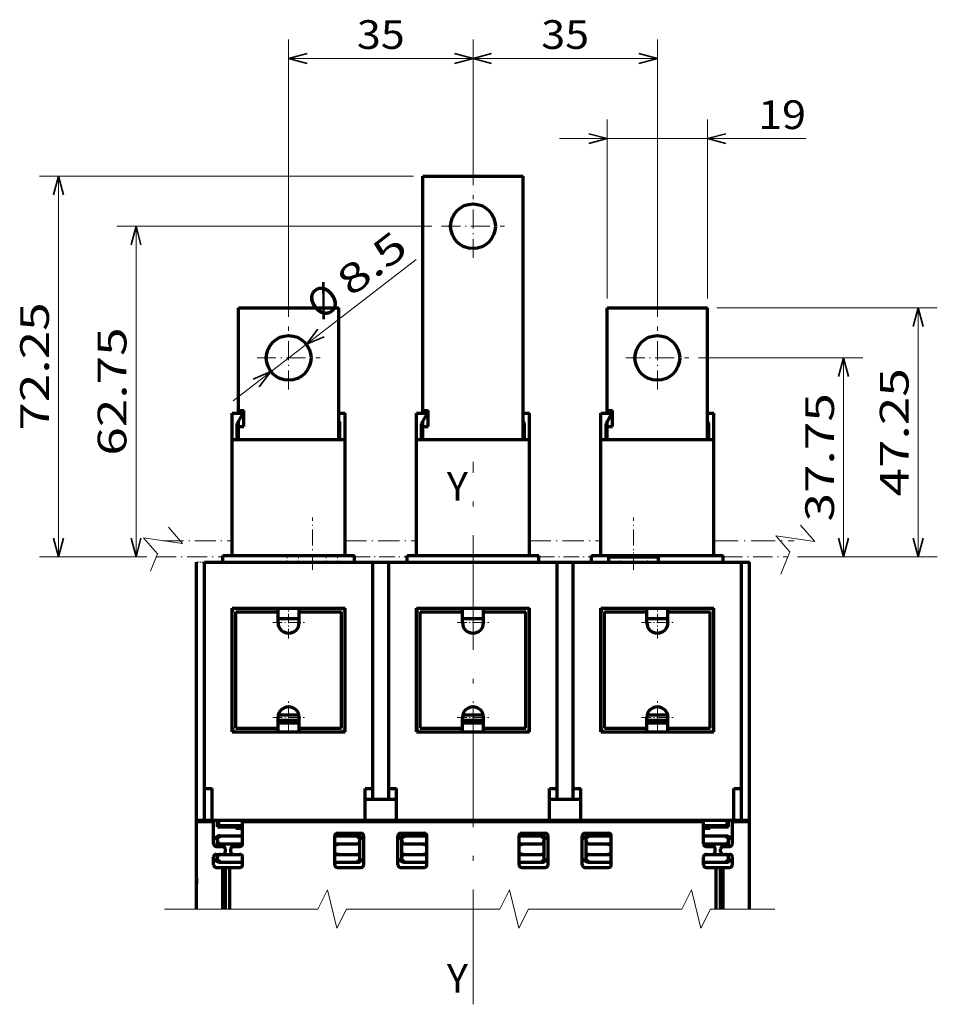
# Model space of a CAD drawing. Extents: x 21 to 589, y 14 to 282.
# Drawn here: x 29 to 125, y 14 to 116 of the extents above; entities that cross this region are included whole.
import ezdxf
from ezdxf.enums import TextEntityAlignment as Align

# ---------------------------------------------------------------- set-up
doc = ezdxf.new("R2010")
doc.units = 0
doc.linetypes.add('DASHDOT', pattern=[18.5, 12, -3, 0.5, -3])
doc.linetypes.add('DASHSPACE', pattern=[30, 12, -18])
doc.layers.get('0').update_dxf_attribs({"lineweight": 13})
doc.styles.get("Standard").update_dxf_attribs({"font": 'isocp.shx'})
doc.dimstyles.get("Standard").update_dxf_attribs({"dimtxt": 2.5, "dimasz": 2.5, "dimexe": 1.25, "dimexo": 0.625, "dimtad": 1, "dimcen": 2.5, "dimadec": 0, "dimazin": 0, "dimtfac": 1, "dimtmove": 0, "dimatfit": 0, "dimfxl": 1, "dimarcsym": 0})

# ---------------------------------------------------------------- blocks, each defined once
blk = doc.blocks.new('*D73')
at = {"color": 7, "lineweight": 13, "ltscale": 0.428603}
blk.add_line((99.627747, 81.00879), (116.77185, 81.00879), dxfattribs=at)
at = {"color": 7, "lineweight": 13}
blk.add_line((114.77185, 60.24629), (114.77185, 81.00879), dxfattribs=at)
at = {"color": 7, "lineweight": 13, "ltscale": 0.170559}
blk.add_line((109.949481, 60.24629), (116.77185, 60.24629), dxfattribs=at)
at = {"color": 7, "lineweight": 35}
for points in [[(115.289488, 79.076938), (114.77185, 81.00879), (114.254212, 79.076938)], [(114.254212, 62.178142), (114.77185, 60.24629), (115.289488, 62.178142)]]:
    blk.add_lwpolyline(points, dxfattribs=at)
at = {"color": 7, "lineweight": 13}
blk.add_text('37.75', height=3, rotation=90.000003, dxfattribs=at).set_placement((113.771851, 63.927541), (113.77185, 77.327539), align=Align.FIT)
blk = doc.blocks.new('*D74')
at = {"color": 7, "lineweight": 13}
for p, q in [((101.552747, 86.23379), (124.556402, 86.23379)), ((122.556402, 60.24629), (122.556402, 86.23379))]:
    blk.add_line(p, q, dxfattribs=at)
at = {"color": 7, "lineweight": 13, "ltscale": 0.365173}
blk.add_line((109.949481, 60.24629), (124.556402, 60.24629), dxfattribs=at)
at = {"color": 7, "lineweight": 35}
for points in [[(123.07404, 84.301938), (122.556402, 86.23379), (122.038764, 84.301938)], [(122.038764, 62.178142), (122.556402, 60.24629), (123.07404, 62.178142)]]:
    blk.add_lwpolyline(points, dxfattribs=at)
at = {"color": 7, "lineweight": 13}
blk.add_text('47.25', height=3, rotation=90.000003, dxfattribs=at).set_placement((121.556402, 66.540041), (121.556402, 79.940039), align=Align.FIT)
blk = doc.blocks.new('*D75')
at = {"color": 7, "lineweight": 13}
for p, q in [((71.777747, 94.75879), (38.89086, 94.75879)), ((40.890858, 60.24629), (40.890858, 94.75879))]:
    blk.add_line(p, q, dxfattribs=at)
at = {"color": 7, "lineweight": 13, "ltscale": 0.078167}
blk.add_line((42.017554, 60.24629), (38.89086, 60.24629), dxfattribs=at)
at = {"color": 7, "lineweight": 35}
for points in [[(41.408497, 92.826938), (40.890858, 94.75879), (40.373223, 92.826938)], [(40.373223, 62.178142), (40.890858, 60.24629), (41.408497, 62.178142)]]:
    blk.add_lwpolyline(points, dxfattribs=at)
at = {"color": 7, "lineweight": 13}
blk.add_text('62.75', height=3, rotation=90.000003, dxfattribs=at).set_placement((39.890861, 70.802541), (39.890861, 84.202539), align=Align.FIT)
blk = doc.blocks.new('*D76')
at = {"color": 7, "lineweight": 13}
for p, q in [((69.852745, 99.98379), (30.800071, 99.98379)), ((32.800073, 60.24629), (32.800073, 99.98379))]:
    blk.add_line(p, q, dxfattribs=at)
at = {"color": 7, "lineweight": 13, "ltscale": 0.280437}
blk.add_line((42.017554, 60.24629), (30.800071, 60.24629), dxfattribs=at)
at = {"color": 7, "lineweight": 35}
for points in [[(33.317704, 98.051938), (32.800073, 99.98379), (32.282434, 98.051938)], [(32.282434, 62.178142), (32.800073, 60.24629), (33.317704, 62.178142)]]:
    blk.add_lwpolyline(points, dxfattribs=at)
at = {"color": 7, "lineweight": 13}
blk.add_text('72.25', height=3, rotation=90.000003, dxfattribs=at).set_placement((31.800076, 73.415041), (31.800076, 86.815039), align=Align.FIT)
blk = doc.blocks.new('*D77')
at = {"color": 7, "lineweight": 13}
blk.add_line((56.827746, 85.308791), (56.827746, 114.27899), dxfattribs=at)
at = {"color": 7, "lineweight": 13, "ltscale": 0.380505}
blk.add_line((76.077746, 99.058792), (76.077746, 114.27899), dxfattribs=at)
at = {"color": 7, "lineweight": 13, "ltscale": 0.48125}
blk.add_line((56.827746, 112.278988), (76.077746, 112.278988), dxfattribs=at)
at = {"color": 7, "lineweight": 35}
for points in [[(58.759598, 112.796627), (56.827746, 112.278988), (58.759598, 111.761349)], [(74.145894, 111.761349), (76.077746, 112.278988), (74.145894, 112.796627)]]:
    blk.add_lwpolyline(points, dxfattribs=at)
at = {"color": 7, "lineweight": 13}
blk.add_text('35', height=3, dxfattribs=at).set_placement((63.952745, 113.278985), (68.952747, 113.278985), align=Align.FIT)
blk = doc.blocks.new('*D78')
at = {"color": 7, "lineweight": 13, "ltscale": 0.380505}
blk.add_line((76.077746, 99.058792), (76.077746, 114.27899), dxfattribs=at)
at = {"color": 7, "lineweight": 13}
blk.add_line((95.327746, 85.308791), (95.327746, 114.27899), dxfattribs=at)
at = {"color": 7, "lineweight": 13, "ltscale": 0.48125}
blk.add_line((76.077746, 112.278988), (95.327746, 112.278988), dxfattribs=at)
at = {"color": 7, "lineweight": 35}
for points in [[(78.009598, 112.796627), (76.077746, 112.278988), (78.009598, 111.761349)], [(93.395895, 111.761349), (95.327746, 112.278988), (93.395895, 112.796627)]]:
    blk.add_lwpolyline(points, dxfattribs=at)
at = {"color": 7, "lineweight": 13}
blk.add_text('35', height=3, dxfattribs=at).set_placement((83.202745, 113.278985), (88.202746, 113.278985), align=Align.FIT)
blk = doc.blocks.new('*D79')
at = {"color": 7, "lineweight": 13, "ltscale": 0.466931}
for p, q in [((90.102746, 87.233791), (90.102746, 105.911028)), ((100.552746, 87.233791), (100.552746, 105.911028))]:
    blk.add_line(p, q, dxfattribs=at)
at = {"color": 7, "lineweight": 13}
blk.add_line((85.102747, 103.911029), (110.848703, 103.911029), dxfattribs=at)
at = {"color": 7, "lineweight": 35}
for points in [[(88.170895, 103.39339), (90.102746, 103.911029), (88.170895, 104.428664)], [(102.484598, 104.428664), (100.552746, 103.911029), (102.484598, 103.39339)]]:
    blk.add_lwpolyline(points, dxfattribs=at)
at = {"color": 7, "lineweight": 13}
blk.add_text('19', height=3, dxfattribs=at).set_placement((105.848702, 104.911026), (110.848702, 104.911026), align=Align.FIT)
blk = doc.blocks.new('*D80')
at = {"color": 7, "lineweight": 13}
blk.add_line((51.0226, 76.521115), (70.136355, 91.297024), dxfattribs=at)
at = {"color": 7, "lineweight": 35}
for points in [[(59.8889, 84.029493), (58.677084, 82.438424), (60.52208, 83.210422)], [(53.766591, 77.988087), (54.978407, 79.579156), (53.133411, 78.807158)]]:
    blk.add_lwpolyline(points, dxfattribs=at)
at = {"color": 7, "lineweight": 13}
for s, p, p2 in [('8.5', (63.353692, 87.317643), (69.524751, 92.088182)), ('%%c', (60.189047, 84.871211), (62.562534, 86.706035))]:
    blk.add_text(s, height=3, rotation=37.705851, dxfattribs=at).set_placement(p, p2, align=Align.FIT)
blk = doc.blocks.new('BLOCK206')
at = {"color": 7, "lineweight": 70}
for p, q in [((-63, 73.75), (-63, 118.25)), ((-44, 68.25), (-44, 118.25)), ((-79, 68.25), (-79, 93.25)), ((-9, 68.25), (-9, 93.25)), ((-99.25, 68.25), (-77.75, 68.25)), ((-99.25, 46.25), (-99.25, 68.25)), ((-77.75, 46.25), (-77.75, 68.25)), ((-64.25, 46.25), (-64.25, 68.25)), ((-64.25, 68.25), (-42.75, 68.25)), ((-42.75, 46.25), (-42.75, 68.25)), ((-29.25, 68.25), (-7.75, 68.25)), ((-29.25, 46.25), (-29.25, 68.25)), ((-7.75, 46.25), (-7.75, 68.25)), ((-101, 46.25), (-76, 46.25)), ((-66, 46.25), (-41, 46.25)), ((-31, 46.25), (-6, 46.25))]:
    blk.add_line(p, q, dxfattribs=at)
at = {"color": 7, "lineweight": 70, "ltscale": 0.475}
for p, q in [((-63, 118.25), (-44, 118.25)), ((-98, 93.25), (-79, 93.25)), ((-28, 93.25), (-9, 93.25))]:
    blk.add_line(p, q, dxfattribs=at)
at = {"color": 7, "linetype": 'DASHDOT', "lineweight": 13, "ltscale": 0.3}
for p, q in [((-53.5, 102.75), (-53.5, 114.75)), ((-59.5, 108.75), (-47.5, 108.75)), ((-88.5, 77.75), (-88.5, 89.75)), ((-18.5, 77.75), (-18.5, 89.75)), ((-94.5, 83.75), (-82.5, 83.75)), ((-24.5, 83.75), (-12.5, 83.75))]:
    blk.add_line(p, q, dxfattribs=at)
at = {"color": 7, "lineweight": 70, "ltscale": 0.4875}
for p, q in [((-98, 73.75), (-98, 93.25)), ((-28, 73.75), (-28, 93.25))]:
    blk.add_line(p, q, dxfattribs=at)
at = {"color": 7, "lineweight": 70, "ltscale": 0.125}
for p, q in [((-99.25, 68.25), (-99.25, 73.25)), ((-77.75, 68.25), (-77.75, 73.25)), ((-64.25, 68.25), (-64.25, 73.25)), ((-42.75, 68.25), (-42.75, 73.25)), ((-29.25, 68.25), (-29.25, 73.25)), ((-7.75, 68.25), (-7.75, 73.25))]:
    blk.add_line(p, q, dxfattribs=at)
at = {"color": 7, "lineweight": 70, "ltscale": 0.05}
for p, q in [((-99.25, 73.25), (-97.25, 73.25)), ((-98.25, 71.25), (-97.25, 72.982048)), ((-64.25, 73.25), (-62.25, 73.25)), ((-63.25, 71.25), (-62.25, 72.982048)), ((-29.25, 73.25), (-27.25, 73.25)), ((-28.25, 71.25), (-27.25, 72.982048))]:
    blk.add_line(p, q, dxfattribs=at)
at = {"color": 7, "lineweight": 70, "ltscale": 0.025}
for p, q in [((-98, 73.75), (-97, 73.75)), ((-63, 73.75), (-62, 73.75)), ((-28, 73.75), (-27, 73.75)), ((-98, 70.75), (-97, 70.75)), ((-63, 70.75), (-62, 70.75)), ((-28, 70.75), (-27, 70.75)), ((-27.743839, 45), (-27.743839, 46)), ((-18.25614, 45), (-18.25614, 46))]:
    blk.add_line(p, q, dxfattribs=at)
at = {"color": 7, "lineweight": 70, "ltscale": 0.0125}
for p, q in [((-98, 73.25), (-98, 73.75)), ((-63, 73.25), (-63, 73.75)), ((-28, 73.25), (-28, 73.75)), ((-79, 71.683014), (-78.75, 71.25)), ((-44, 71.683014), (-43.75, 71.25)), ((-9, 71.683014), (-8.75, 71.25))]:
    blk.add_line(p, q, dxfattribs=at)
at = {"color": 7, "lineweight": 70, "ltscale": 0.006699}
for p, q in [((-97.25, 72.982048), (-97.25, 73.25)), ((-62.25, 72.982048), (-62.25, 73.25)), ((-27.25, 72.982048), (-27.25, 73.25))]:
    blk.add_line(p, q, dxfattribs=at)
at = {"color": 7, "lineweight": 70, "ltscale": 0.075}
for p, q in [((-97, 70.75), (-97, 73.75)), ((-62, 70.75), (-62, 73.75)), ((-27, 70.75), (-27, 73.75)), ((-98.25, 68.25), (-98.25, 71.25)), ((-78.75, 68.25), (-78.75, 71.25)), ((-63.25, 68.25), (-63.25, 71.25)), ((-43.75, 68.25), (-43.75, 71.25)), ((-28.25, 68.25), (-28.25, 71.25)), ((-8.75, 68.25), (-8.75, 71.25))]:
    blk.add_line(p, q, dxfattribs=at)
at = {"color": 7, "lineweight": 70, "ltscale": 0.03125}
for p, q in [((-79, 73.25), (-77.75, 73.25)), ((-44, 73.25), (-42.75, 73.25)), ((-9, 73.25), (-7.75, 73.25)), ((-101, 45), (-101, 46.25)), ((-76, 45), (-76, 46.25)), ((-66, 45), (-66, 46.25)), ((-41, 45), (-41, 46.25)), ((-31, 45), (-31, 46.25)), ((-6, 45), (-6, 46.25))]:
    blk.add_line(p, q, dxfattribs=at)
at = {"color": 7, "lineweight": 70, "ltscale": 0.023325}
for p, q in [((-98, 70.75), (-98, 71.683014)), ((-63, 70.75), (-63, 71.683014)), ((-28, 70.75), (-28, 71.683014))]:
    blk.add_line(p, q, dxfattribs=at)
at = {"color": 7, "lineweight": 70, "ltscale": 0.0625}
for p, q in [((-98, 68.25), (-98, 70.75)), ((-63, 68.25), (-63, 70.75)), ((-28, 68.25), (-28, 70.75))]:
    blk.add_line(p, q, dxfattribs=at)
at = {"color": 7, "linetype": 'DASHDOT', "lineweight": 13, "ltscale": 0.075}
blk.add_line((-22.99999, 44), (-22.99999, 47), dxfattribs=at)
at = {"color": 7, "lineweight": 70, "ltscale": 0.118596}
for p, q in [((-27.743839, 46), (-22.99999, 46)), ((-22.99999, 46), (-18.25614, 46))]:
    blk.add_line(p, q, dxfattribs=at)
at = {"color": 7, "lineweight": 70}
for centre in [(-53.5, 108.75), (-88.5, 83.75), (-18.5, 83.75)]:
    blk.add_circle(centre, 4.25, dxfattribs=at)
blk = doc.blocks.new('BLOCK207')
at = {"color": 7, "lineweight": 13}
blk.add_text('Y', height=5.454545, dxfattribs=at).set_placement((-58.468327, 56.650162), (-54.468327, 56.650162), align=Align.FIT)
blk = doc.blocks.new('BLOCK208')
at = {"color": 7, "lineweight": 13}
blk.add_text('Y', height=5.454545, dxfattribs=at).set_placement((-58.468327, -36.780849), (-54.468327, -36.780849), align=Align.FIT)

msp = doc.modelspace()

# ---------------------------------------------------------------- linework, layer by layer
at = {"color": 7, "linetype": 'DASHDOT', "lineweight": 13}
msp.add_line((76.0777, 13.5104), (76.0777, 70.1624), dxfattribs=at)
at = {"color": 7, "linetype": 'DASHDOT', "lineweight": 13, "ltscale": 0.137164}
for p, q in [((59.3027, 58.8703), (59.3027, 64.3569)), ((92.8528, 58.8703), (92.8528, 64.3569))]:
    msp.add_line(p, q, dxfattribs=at)
at = {"color": 7, "linetype": 'DASHDOT', "lineweight": 13, "ltscale": 0.180637}
msp.add_line((43.6898, 61.8963), (50.9152, 61.8963), dxfattribs=at)
at = {"color": 7, "linetype": 'DASHDOT', "lineweight": 13, "ltscale": 0.185625}
for p, q in [((62.7402, 61.8963), (70.1652, 61.8963)), ((81.9902, 61.8963), (89.4152, 61.8963))]:
    msp.add_line(p, q, dxfattribs=at)
at = {"color": 7, "linetype": 'DASHDOT', "lineweight": 13, "ltscale": 0.209536}
msp.add_line((101.2402, 61.8963), (109.6217, 61.8963), dxfattribs=at)
at = {"color": 7, "linetype": 'DASHDOT', "lineweight": 13, "ltscale": 0.17338}
msp.add_line((43.0176, 60.2463), (49.9527, 60.2463), dxfattribs=at)
at = {"color": 7, "linetype": 'DASHDOT', "lineweight": 13, "ltscale": 0.020625}
msp.add_line((47.2027, 59.6963), (48.0277, 59.6963), dxfattribs=at)
at = {"color": 7, "lineweight": 70}
for p, q in [((47.2027, 32.7463), (47.2027, 59.6963)), ((48.0277, 36.0463), (48.0277, 59.6963)), ((65.6277, 36.0463), (65.6277, 59.6963)), ((67.2777, 36.0463), (67.2777, 59.6963)), ((84.8777, 36.0463), (84.8777, 59.6963)), ((86.5277, 36.0463), (86.5277, 59.6963)), ((104.1277, 36.0463), (104.1277, 59.6963)), ((104.9527, 32.7463), (104.9527, 59.6963)), ((52.0152, 32.6088), (100.1402, 32.6088))]:
    msp.add_line(p, q, dxfattribs=at)
at = {"color": 7, "lineweight": 70, "ltscale": 0.01375}
for p, q in [((48.0277, 59.6963), (48.5777, 59.6963)), ((65.0777, 59.6963), (65.6277, 59.6963)), ((67.2777, 59.6963), (67.8277, 59.6963)), ((84.3277, 59.6963), (84.8777, 59.6963)), ((86.5277, 59.6963), (87.0777, 59.6963)), ((103.5777, 59.6963), (104.1277, 59.6963)), ((48.0277, 36.0463), (48.5777, 36.0463)), ((65.0777, 36.0463), (65.6277, 36.0463)), ((67.2777, 36.0463), (67.8277, 36.0463)), ((84.3277, 36.0463), (84.8777, 36.0463)), ((86.5277, 36.0463), (87.0777, 36.0463)), ((103.5777, 36.0463), (104.1277, 36.0463)), ((47.2027, 32.6088), (47.7527, 32.6088)), ((48.0277, 32.7463), (48.5777, 32.7463)), ((49.5402, 32.1963), (49.5402, 32.7463)), ((49.5402, 32.1963), (50.0902, 32.1963)), ((65.0777, 32.7463), (65.6277, 32.7463)), ((67.2777, 32.7463), (67.8277, 32.7463)), ((84.3277, 32.7463), (84.8777, 32.7463)), ((86.5277, 32.7463), (87.0777, 32.7463)), ((102.0652, 32.1963), (102.6152, 32.1963)), ((102.6152, 32.1963), (102.6152, 32.7463)), ((103.5777, 32.7463), (104.1277, 32.7463)), ((104.4027, 32.6088), (104.9527, 32.6088)), ((49.4027, 28.6213), (49.4027, 29.1713)), ((102.7527, 28.6213), (102.7527, 29.1713))]:
    msp.add_line(p, q, dxfattribs=at)
at = {"color": 7, "lineweight": 70, "ltscale": 0.4125}
for p, q in [((48.5777, 59.6963), (65.0777, 59.6963)), ((67.8277, 59.6963), (84.3277, 59.6963)), ((87.0777, 59.6963), (103.5777, 59.6963))]:
    msp.add_line(p, q, dxfattribs=at)
at = {"color": 7, "lineweight": 70, "ltscale": 0.34375}
for p, q in [((49.9527, 60.3838), (63.7027, 60.3838)), ((69.2027, 60.3838), (82.9527, 60.3838)), ((88.4527, 60.3838), (102.2027, 60.3838))]:
    msp.add_line(p, q, dxfattribs=at)
at = {"color": 7, "lineweight": 70, "ltscale": 0.017188}
for p, q in [((49.9527, 59.6963), (49.9527, 60.3838)), ((63.7027, 59.6963), (63.7027, 60.3838)), ((69.2027, 59.6963), (69.2027, 60.3838)), ((82.9527, 59.6963), (82.9527, 60.3838)), ((88.4527, 59.6963), (88.4527, 60.3838)), ((102.2027, 59.6963), (102.2027, 60.3838)), ((100.1402, 31.9213), (100.8277, 31.9213)), ((49.2652, 29.9963), (49.9527, 29.9963)), ((51.0527, 29.9963), (51.7402, 29.9963)), ((100.4152, 29.9963), (101.1027, 29.9963)), ((102.2027, 29.9963), (102.8902, 29.9963)), ((49.2652, 29.1713), (49.9527, 29.1713)), ((51.0527, 29.1713), (51.7402, 29.1713)), ((100.4152, 29.1713), (101.1027, 29.1713)), ((102.2027, 29.1713), (102.8902, 29.1713)), ((49.2652, 27.7963), (49.9527, 27.7963)), ((102.2027, 27.7963), (102.8902, 27.7963))]:
    msp.add_line(p, q, dxfattribs=at)
at = {"color": 7, "linetype": 'DASHSPACE', "lineweight": 13, "ltscale": 0.130625}
for p, q in [((56.6902, 60.2463), (61.9152, 60.2463)), ((90.2403, 60.2463), (95.4653, 60.2463))]:
    msp.add_line(p, q, dxfattribs=at)
at = {"color": 7, "linetype": 'DASHSPACE', "lineweight": 13, "ltscale": 0.01375}
for p, q in [((56.6902, 59.6963), (56.6902, 60.2463)), ((57.8727, 59.6963), (57.8727, 60.2463)), ((60.7327, 59.6963), (60.7327, 60.2463)), ((61.9152, 59.6963), (61.9152, 60.2463)), ((90.2403, 59.6963), (90.2403, 60.2463)), ((91.4228, 59.6963), (91.4228, 60.2463)), ((94.2828, 59.6963), (94.2828, 60.2463)), ((95.4653, 59.6963), (95.4653, 60.2463))]:
    msp.add_line(p, q, dxfattribs=at)
at = {"color": 7, "linetype": 'DASHDOT', "lineweight": 13, "ltscale": 0.1375}
for p, q in [((63.7027, 60.2463), (69.2027, 60.2463)), ((82.9527, 60.2463), (88.4527, 60.2463))]:
    msp.add_line(p, q, dxfattribs=at)
at = {"color": 7, "lineweight": 70, "ltscale": 0.04125}
for p, q in [((65.6277, 59.6963), (67.2777, 59.6963)), ((84.8777, 59.6963), (86.5277, 59.6963))]:
    msp.add_line(p, q, dxfattribs=at)
at = {"color": 7, "linetype": 'DASHDOT', "lineweight": 13, "ltscale": 0.168668}
msp.add_line((102.2027, 60.2463), (108.9495, 60.2463), dxfattribs=at)
at = {"color": 7, "lineweight": 70, "ltscale": 0.020625}
for p, q in [((104.1277, 59.6963), (104.9527, 59.6963)), ((47.2027, 32.7463), (48.0277, 32.7463)), ((47.2027, 32.7463), (48.0277, 32.7463)), ((48.0277, 32.7463), (48.8527, 32.7463)), ((48.5777, 32.7463), (49.4027, 32.7463)), ((64.2527, 32.7463), (65.0777, 32.7463)), ((65.6277, 32.7463), (66.4527, 32.7463)), ((66.4527, 32.7463), (67.2777, 32.7463)), ((67.8277, 32.7463), (68.6527, 32.7463)), ((83.5027, 32.7463), (84.3277, 32.7463)), ((84.8777, 32.7463), (85.7027, 32.7463)), ((85.7027, 32.7463), (86.5277, 32.7463)), ((87.0777, 32.7463), (87.9027, 32.7463)), ((102.7527, 32.7463), (103.5777, 32.7463)), ((103.3027, 32.7463), (104.1277, 32.7463)), ((104.1277, 32.7463), (104.9527, 32.7463)), ((104.1277, 32.7463), (104.9527, 32.7463)), ((49.4027, 29.9963), (49.4027, 30.8213)), ((102.7527, 29.9963), (102.7527, 30.8213)), ((48.9902, 28.0713), (48.9902, 28.8963)), ((52.0152, 28.0713), (52.0152, 28.8963)), ((100.1402, 28.0713), (100.1402, 28.8963)), ((103.1652, 28.0713), (103.1652, 28.8963))]:
    msp.add_line(p, q, dxfattribs=at)
at = {"color": 7, "lineweight": 70, "ltscale": 0.295625}
for p, q in [((50.9152, 54.8838), (62.7402, 54.8838)), ((70.1652, 54.8838), (81.9902, 54.8838)), ((89.4152, 54.8838), (101.2402, 54.8838)), ((50.9152, 41.9588), (62.7402, 41.9588)), ((70.1652, 41.9588), (81.9902, 41.9588)), ((89.4152, 41.9588), (101.2402, 41.9588))]:
    msp.add_line(p, q, dxfattribs=at)
at = {"color": 7, "lineweight": 70, "ltscale": 0.323125}
for p, q in [((50.9152, 41.9588), (50.9152, 54.8838)), ((62.7402, 41.9588), (62.7402, 54.8838)), ((70.1652, 41.9588), (70.1652, 54.8838)), ((81.9902, 41.9588), (81.9902, 54.8838)), ((89.4152, 41.9588), (89.4152, 54.8838)), ((101.2402, 41.9588), (101.2402, 54.8838))]:
    msp.add_line(p, q, dxfattribs=at)
at = {"color": 7, "lineweight": 70, "ltscale": 0.303875}
for p, q in [((51.3002, 42.3438), (51.3002, 54.4988)), ((62.3552, 42.3438), (62.3552, 54.4988)), ((70.5502, 42.3438), (70.5502, 54.4988)), ((81.6052, 42.3438), (81.6052, 54.4988)), ((89.8002, 42.3438), (89.8002, 54.4988)), ((100.8552, 42.3438), (100.8552, 54.4988))]:
    msp.add_line(p, q, dxfattribs=at)
at = {"color": 7, "lineweight": 70, "ltscale": 0.110688}
for p, q in [((51.3002, 54.4988), (55.7277, 54.4988)), ((57.9277, 54.4988), (62.3552, 54.4988)), ((70.5502, 54.4988), (74.9777, 54.4988)), ((77.1777, 54.4988), (81.6052, 54.4988)), ((89.8002, 54.4988), (94.2277, 54.4988)), ((96.4277, 54.4988), (100.8552, 54.4988)), ((51.3002, 42.3438), (55.7277, 42.3438)), ((57.9277, 42.3438), (62.3552, 42.3438)), ((70.5502, 42.3438), (74.9777, 42.3438)), ((77.1777, 42.3438), (81.6052, 42.3438)), ((89.8002, 42.3438), (94.2277, 42.3438)), ((96.4277, 42.3438), (100.8552, 42.3438))]:
    msp.add_line(p, q, dxfattribs=at)
at = {"color": 7, "lineweight": 70, "ltscale": 0.009625}
for p, q in [((55.7277, 54.4988), (55.7277, 54.8838)), ((57.9277, 54.4988), (57.9277, 54.8838)), ((74.9777, 54.4988), (74.9777, 54.8838)), ((77.1777, 54.4988), (77.1777, 54.8838)), ((94.2277, 54.4988), (94.2277, 54.8838)), ((96.4277, 54.4988), (96.4277, 54.8838)), ((55.7277, 41.9588), (55.7277, 42.3438)), ((57.9277, 41.9588), (57.9277, 42.3438)), ((74.9777, 41.9588), (74.9777, 42.3438)), ((77.1777, 41.9588), (77.1777, 42.3438)), ((94.2277, 41.9588), (94.2277, 42.3438)), ((96.4277, 41.9588), (96.4277, 42.3438))]:
    msp.add_line(p, q, dxfattribs=at)
at = {"color": 7, "lineweight": 70, "ltscale": 0.028188}
for p, q in [((55.7277, 53.3713), (55.7277, 54.4988)), ((57.9277, 53.3713), (57.9277, 54.4988)), ((74.9777, 53.3713), (74.9777, 54.4988)), ((77.1777, 53.3713), (77.1777, 54.4988)), ((94.2277, 53.3713), (94.2277, 54.4988)), ((96.4277, 53.3713), (96.4277, 54.4988)), ((55.7277, 42.3438), (55.7277, 43.4713)), ((57.9277, 42.3438), (57.9277, 43.4713)), ((74.9777, 42.3438), (74.9777, 43.4713)), ((77.1777, 42.3438), (77.1777, 43.4713)), ((94.2277, 42.3438), (94.2277, 43.4713)), ((96.4277, 42.3438), (96.4277, 43.4713))]:
    msp.add_line(p, q, dxfattribs=at)
at = {"color": 7, "linetype": 'DASHDOT', "lineweight": 13, "ltscale": 0.0825}
for p, q in [((56.8277, 51.7213), (56.8277, 55.0213)), ((95.3277, 51.7213), (95.3277, 55.0213)), ((55.1777, 53.3713), (58.4777, 53.3713)), ((74.4277, 53.3713), (77.7277, 53.3713)), ((93.6777, 53.3713), (96.9777, 53.3713)), ((56.8277, 41.8213), (56.8277, 45.1213)), ((76.0777, 41.8213), (76.0777, 45.1213)), ((95.3277, 41.8213), (95.3277, 45.1213)), ((55.1777, 43.4713), (58.4777, 43.4713)), ((74.4277, 43.4713), (77.7277, 43.4713)), ((93.6777, 43.4713), (96.9777, 43.4713))]:
    msp.add_line(p, q, dxfattribs=at)
at = {"color": 7, "lineweight": 70, "ltscale": 0.055}
for p, q in [((55.7277, 53.7838), (57.9277, 53.7838)), ((74.9777, 53.7838), (77.1777, 53.7838)), ((94.2277, 53.7838), (96.4277, 53.7838)), ((55.7277, 43.1963), (57.9277, 43.1963)), ((74.9777, 43.1963), (77.1777, 43.1963)), ((94.2277, 43.1963), (96.4277, 43.1963)), ((55.7277, 42.9213), (57.9277, 42.9213)), ((74.9777, 42.9213), (77.1777, 42.9213)), ((94.2277, 42.9213), (96.4277, 42.9213)), ((64.2527, 28.6213), (64.2527, 30.8213)), ((68.6527, 28.6213), (68.6527, 30.8213)), ((83.5027, 28.6213), (83.5027, 30.8213)), ((87.9027, 28.6213), (87.9027, 30.8213))]:
    msp.add_line(p, q, dxfattribs=at)
at = {"color": 7, "lineweight": 70, "ltscale": 0.049082}
for p, q in [((55.8463, 43.7463), (57.8096, 43.7463)), ((75.0963, 43.7463), (77.0596, 43.7463)), ((94.3463, 43.7463), (96.3096, 43.7463))]:
    msp.add_line(p, q, dxfattribs=at)
at = {"color": 7, "lineweight": 70, "ltscale": 0.0825}
for p, q in [((48.0277, 32.7463), (48.0277, 36.0463)), ((48.8527, 32.7463), (48.8527, 36.0463)), ((64.8027, 32.7463), (64.8027, 36.0463)), ((68.1027, 32.7463), (68.1027, 36.0463)), ((84.0527, 32.7463), (84.0527, 36.0463)), ((87.3527, 32.7463), (87.3527, 36.0463)), ((103.3027, 32.7463), (103.3027, 36.0463)), ((104.1277, 32.7463), (104.1277, 36.0463)), ((64.8027, 34.9463), (68.1027, 34.9463)), ((84.0527, 34.9463), (87.3527, 34.9463)), ((64.8027, 32.7463), (68.1027, 32.7463)), ((84.0527, 32.7463), (87.3527, 32.7463))]:
    msp.add_line(p, q, dxfattribs=at)
at = {"color": 7, "lineweight": 70, "ltscale": 0.006875}
for p, q in [((48.5777, 36.0463), (48.8527, 36.0463)), ((64.8027, 36.0463), (65.0777, 36.0463)), ((67.8277, 36.0463), (68.1027, 36.0463)), ((84.0527, 36.0463), (84.3277, 36.0463)), ((87.0777, 36.0463), (87.3527, 36.0463)), ((103.3027, 36.0463), (103.5777, 36.0463)), ((50.2277, 29.4463), (50.2277, 29.7213)), ((50.7777, 29.4463), (50.7777, 29.7213)), ((101.3777, 29.4463), (101.3777, 29.7213)), ((101.9277, 29.4463), (101.9277, 29.7213)), ((49.9527, 27.7963), (50.2277, 27.7963)), ((101.9277, 27.7963), (102.2027, 27.7963))]:
    msp.add_line(p, q, dxfattribs=at)
at = {"color": 7, "lineweight": 70, "ltscale": 0.0275}
for p, q in [((65.6277, 34.9463), (65.6277, 36.0463)), ((67.2777, 34.9463), (67.2777, 36.0463)), ((84.8777, 34.9463), (84.8777, 36.0463)), ((86.5277, 34.9463), (86.5277, 36.0463))]:
    msp.add_line(p, q, dxfattribs=at)
at = {"color": 7, "lineweight": 70, "ltscale": 2e-06}
for p, q in [((47.2027, 32.7462), (47.2027, 32.7463)), ((85.2497, 32.7462), (85.2497, 32.7463)), ((85.2982, 32.7462), (85.2982, 32.7463)), ((86.1073, 32.7462), (86.1073, 32.7463)), ((86.1558, 32.7462), (86.1558, 32.7463)), ((104.9527, 32.7462), (104.9527, 32.7463))]:
    msp.add_line(p, q, dxfattribs=at)
at = {"color": 7, "lineweight": 70, "ltscale": 0.003435}
for p, q in [((47.2027, 32.6088), (47.2027, 32.7462)), ((48.0277, 32.6088), (48.0277, 32.7462)), ((64.2527, 32.6088), (64.2527, 32.7462)), ((65.6277, 32.6088), (65.6277, 32.7462)), ((66.4527, 32.6088), (66.4527, 32.7462)), ((66.4527, 32.6088), (66.4527, 32.7462)), ((67.2777, 32.6088), (67.2777, 32.7462)), ((68.6527, 32.6088), (68.6527, 32.7462)), ((83.5027, 32.6088), (83.5027, 32.7462)), ((84.8777, 32.6088), (84.8777, 32.7462)), ((85.7027, 32.6088), (85.7027, 32.7462)), ((85.7027, 32.6088), (85.7027, 32.7462)), ((86.5277, 32.6088), (86.5277, 32.7462)), ((87.9027, 32.6088), (87.9027, 32.7462)), ((104.1277, 32.6088), (104.1277, 32.7462)), ((104.9527, 32.6088), (104.9527, 32.7462))]:
    msp.add_line(p, q, dxfattribs=at)
at = {"color": 7, "lineweight": 70, "ltscale": 0.22865}
for p, q in [((47.2027, 23.4628), (47.2027, 32.6088)), ((104.9527, 23.4628), (104.9527, 32.6088))]:
    msp.add_line(p, q, dxfattribs=at)
at = {"color": 7, "lineweight": 70, "ltscale": 0.030937}
for p, q in [((47.7527, 32.6088), (48.9902, 32.6088)), ((103.1652, 32.6088), (104.4027, 32.6088))]:
    msp.add_line(p, q, dxfattribs=at)
at = {"color": 7, "lineweight": 70, "ltscale": 0.39875}
for p, q in [((48.8527, 32.7463), (64.8027, 32.7463)), ((68.1027, 32.7463), (84.0527, 32.7463)), ((87.3527, 32.7463), (103.3027, 32.7463))]:
    msp.add_line(p, q, dxfattribs=at)
at = {"color": 7, "lineweight": 70, "ltscale": 0.058438}
for p, q in [((48.9902, 30.2713), (48.9902, 32.6088)), ((52.0152, 30.2713), (52.0152, 32.6088)), ((100.1402, 30.2713), (100.1402, 32.6088)), ((103.1652, 30.2713), (103.1652, 32.6088))]:
    msp.add_line(p, q, dxfattribs=at)
at = {"color": 7, "lineweight": 70, "ltscale": 0.003438}
for p, q in [((49.4027, 32.7462), (49.5402, 32.7462)), ((49.4027, 32.1963), (49.5402, 32.1963)), ((64.1152, 32.6088), (64.1152, 32.7463)), ((64.1152, 32.7463), (64.2527, 32.7463)), ((68.6527, 32.7462), (68.7902, 32.7462)), ((68.7902, 32.6088), (68.7902, 32.7463)), ((83.3652, 32.6088), (83.3652, 32.7463)), ((83.3652, 32.7463), (83.5027, 32.7463)), ((87.9027, 32.7462), (88.0402, 32.7462)), ((88.0402, 32.6088), (88.0402, 32.7463)), ((102.6152, 32.7463), (102.7527, 32.7463)), ((102.6152, 32.1963), (102.7527, 32.1963))]:
    msp.add_line(p, q, dxfattribs=at)
at = {"color": 7, "lineweight": 70, "ltscale": 0.017357}
for p, q in [((49.4027, 32.0519), (49.4027, 32.7462)), ((102.7527, 32.0519), (102.7527, 32.7462))]:
    msp.add_line(p, q, dxfattribs=at)
at = {"color": 7, "lineweight": 70, "ltscale": 0.048125}
for p, q in [((49.4027, 32.0519), (51.3277, 32.0519)), ((50.0902, 32.1963), (52.0152, 32.1963)), ((100.1402, 32.1963), (102.0652, 32.1963)), ((100.8277, 32.0519), (102.7527, 32.0519))]:
    msp.add_line(p, q, dxfattribs=at)
at = {"color": 7, "lineweight": 70, "ltscale": 0.003609}
for p, q in [((51.3277, 32.0519), (51.3277, 32.1963)), ((100.8277, 32.0519), (100.8277, 32.1963)), ((102.7527, 32.0519), (102.7527, 32.1963))]:
    msp.add_line(p, q, dxfattribs=at)
at = {"color": 7, "lineweight": 70, "ltscale": 0.003266}
for p, q in [((51.3277, 31.9213), (51.3277, 32.0519)), ((100.8277, 31.9213), (100.8277, 32.0519))]:
    msp.add_line(p, q, dxfattribs=at)
at = {"color": 7, "lineweight": 70, "ltscale": 0.017187}
msp.add_line((51.3277, 31.9213), (52.0152, 31.9213), dxfattribs=at)
at = {"color": 7, "lineweight": 70, "ltscale": 0.010311}
msp.add_line((68.3778, 32.7462), (68.7902, 32.7463), dxfattribs=at)
at = {"color": 7, "lineweight": 70, "ltscale": 0.003858}
for p, q in [((49.5402, 30.9588), (49.6777, 31.0289)), ((68.7902, 30.9588), (68.9277, 31.0289)), ((88.0402, 30.9588), (88.1777, 31.0289)), ((63.9777, 28.4137), (64.1152, 28.4838)), ((83.2277, 28.4137), (83.3652, 28.4838)), ((102.4777, 28.4137), (102.6152, 28.4838))]:
    msp.add_line(p, q, dxfattribs=at)
at = {"color": 7, "lineweight": 70, "ltscale": 0.06028}
for p, q in [((49.6041, 31.0963), (52.0152, 31.0963)), ((61.6402, 31.0963), (64.0514, 31.0963)), ((68.8541, 31.0963), (71.2652, 31.0963)), ((80.8902, 31.0963), (83.3014, 31.0963)), ((88.1041, 31.0963), (90.5152, 31.0963)), ((100.1402, 31.0963), (102.5514, 31.0963)), ((61.6402, 28.3463), (64.0514, 28.3463)), ((80.8902, 28.3463), (83.3014, 28.3463)), ((100.1402, 28.3463), (102.5514, 28.3463))]:
    msp.add_line(p, q, dxfattribs=at)
at = {"color": 7, "lineweight": 70, "ltscale": 0.075625}
for p, q in [((61.6402, 28.0713), (61.6402, 31.0963)), ((64.6652, 28.0713), (64.6652, 31.0963)), ((68.2402, 28.0713), (68.2402, 31.0963)), ((71.2652, 28.0713), (71.2652, 31.0963)), ((80.8902, 28.0713), (80.8902, 31.0963)), ((83.9152, 28.0713), (83.9152, 31.0963)), ((87.4902, 28.0713), (87.4902, 31.0963)), ((90.5152, 28.0713), (90.5152, 31.0963))]:
    msp.add_line(p, q, dxfattribs=at)
at = {"color": 7, "lineweight": 70, "ltscale": 0.061875}
for p, q in [((61.9152, 31.3713), (64.3902, 31.3713)), ((68.5152, 31.3713), (70.9902, 31.3713)), ((81.1652, 31.3713), (83.6402, 31.3713)), ((87.7652, 31.3713), (90.2402, 31.3713)), ((61.9152, 27.7963), (64.3902, 27.7963)), ((68.5152, 27.7963), (70.9902, 27.7963)), ((81.1652, 27.7963), (83.6402, 27.7963)), ((87.7652, 27.7963), (90.2402, 27.7963))]:
    msp.add_line(p, q, dxfattribs=at)
at = {"color": 7, "lineweight": 70, "ltscale": 0.003601}
for p, q in [((63.9777, 31.0017), (64.1152, 30.9588)), ((83.2277, 31.0017), (83.3652, 30.9588)), ((102.4777, 31.0017), (102.6152, 30.9588)), ((49.5402, 28.4838), (49.6777, 28.4409)), ((68.7902, 28.4838), (68.9277, 28.4409)), ((88.0402, 28.4838), (88.1777, 28.4409))]:
    msp.add_line(p, q, dxfattribs=at)
at = {"color": 7, "lineweight": 70, "ltscale": 0.04653}
for p, q in [((49.6777, 30.2713), (51.5389, 30.2713)), ((62.1166, 30.2713), (63.9777, 30.2713)), ((68.9277, 30.2713), (70.7889, 30.2713)), ((81.3666, 30.2713), (83.2277, 30.2713)), ((88.1777, 30.2713), (90.0389, 30.2713)), ((100.6166, 30.2713), (102.4777, 30.2713))]:
    msp.add_line(p, q, dxfattribs=at)
at = {"color": 7, "lineweight": 70, "ltscale": 0.011584}
for p, q in [((51.5389, 30.2713), (51.9865, 30.1514)), ((100.169, 30.1514), (100.6166, 30.2713))]:
    msp.add_line(p, q, dxfattribs=at)
at = {"color": 7, "lineweight": 70, "ltscale": 0.011908}
for p, q in [((51.5389, 30.2713), (52.0152, 30.2713)), ((61.6402, 30.2713), (62.1166, 30.2713)), ((70.7889, 30.2713), (71.2652, 30.2713)), ((80.8902, 30.2713), (81.3666, 30.2713)), ((90.0389, 30.2713), (90.5152, 30.2713)), ((100.1402, 30.2713), (100.6166, 30.2713)), ((50.2277, 27.7963), (50.7041, 27.7963)), ((101.4514, 27.7963), (101.9277, 27.7963))]:
    msp.add_line(p, q, dxfattribs=at)
at = {"color": 7, "lineweight": 70, "ltscale": 0.012328}
for p, q in [((61.6402, 30.1437), (62.1166, 30.2713)), ((70.7889, 30.2713), (71.2652, 30.1437)), ((80.8902, 30.1437), (81.3666, 30.2713)), ((90.0389, 30.2713), (90.5152, 30.1437))]:
    msp.add_line(p, q, dxfattribs=at)
at = {"color": 7, "lineweight": 70, "ltscale": 0.046521}
for p, q in [((49.6777, 29.1712), (51.5386, 29.1712)), ((62.1169, 29.1712), (63.9777, 29.1712)), ((68.9277, 29.1712), (70.7886, 29.1712)), ((81.3669, 29.1712), (83.2277, 29.1712)), ((88.1777, 29.1712), (90.0386, 29.1712)), ((100.6169, 29.1712), (102.4777, 29.1712))]:
    msp.add_line(p, q, dxfattribs=at)
at = {"color": 7, "lineweight": 70, "ltscale": 9e-06}
for p, q in [((51.5386, 29.1712), (51.5389, 29.1713)), ((100.6166, 29.1713), (100.6169, 29.1712))]:
    msp.add_line(p, q, dxfattribs=at)
at = {"color": 7, "lineweight": 70, "ltscale": 0.005076}
for p, q in [((51.5386, 29.1713), (51.7416, 29.1713)), ((100.4139, 29.1713), (100.6169, 29.1713))]:
    msp.add_line(p, q, dxfattribs=at)
at = {"color": 7, "lineweight": 70, "ltscale": 0.012337}
for p, q in [((61.6402, 29.2989), (62.1169, 29.1712)), ((70.7886, 29.1712), (71.2652, 29.2989)), ((80.8902, 29.2989), (81.3669, 29.1712)), ((90.0386, 29.1712), (90.5152, 29.2989))]:
    msp.add_line(p, q, dxfattribs=at)
at = {"color": 7, "lineweight": 70, "ltscale": 0.011917}
for p, q in [((61.6402, 29.1713), (62.1169, 29.1713)), ((70.7886, 29.1713), (71.2652, 29.1713)), ((80.8902, 29.1713), (81.3669, 29.1713)), ((90.0386, 29.1713), (90.5152, 29.1713))]:
    msp.add_line(p, q, dxfattribs=at)
at = {"color": 7, "lineweight": 70, "ltscale": 0.060197}
for p, q in [((49.6074, 28.3463), (52.0152, 28.3463)), ((68.8574, 28.3463), (71.2652, 28.3463)), ((88.1074, 28.3463), (90.5152, 28.3463))]:
    msp.add_line(p, q, dxfattribs=at)
at = {"color": 7, "lineweight": 70, "ltscale": 0.108338}
for p, q in [((49.9527, 23.4628), (49.9527, 27.7963)), ((50.2277, 23.4628), (50.2277, 27.7963)), ((50.7041, 23.4628), (50.7041, 27.7963)), ((101.4514, 23.4628), (101.4514, 27.7963)), ((101.9277, 23.4628), (101.9277, 27.7963)), ((102.2027, 23.4628), (102.2027, 27.7963))]:
    msp.add_line(p, q, dxfattribs=at)
at = {"color": 7, "lineweight": 70, "ltscale": 0.025905}
for p, q in [((50.7041, 27.7963), (51.7402, 27.7963)), ((100.4152, 27.7963), (101.4514, 27.7963))]:
    msp.add_line(p, q, dxfattribs=at)
at = {"color": 7, "lineweight": 70, "ltscale": 0.014471}
msp.add_line((47.2029, 26.6791), (47.2029, 26.1003), dxfattribs=at)
at = {"color": 115, "lineweight": 13}
for points in [[(42.4056, 58.7441), (43.1404, 60.5478), (41.6655, 62.2285), (45.7472, 61.6454), (44.2723, 63.326)], [(108.2075, 58.425), (109.1575, 60.7569), (107.6826, 62.4376), (111.7643, 61.8545), (110.2894, 63.5352)], [(43.8745, 23.4628), (59.8745, 23.4628), (60.8745, 25.4628), (61.8745, 21.4628), (62.8745, 23.4628), (78.8745, 23.4628), (79.8745, 25.4628), (80.8745, 21.4628), (81.8745, 23.4628), (97.8745, 23.4628), (98.8745, 25.4628), (99.8745, 21.4628), (100.8745, 23.4628), (107.6081, 23.4628)]]:
    msp.add_lwpolyline(points, dxfattribs=at)
at = {"color": 7, "lineweight": 70}
for centre, radius, start, end in [((51.3277, 54.4713), 0.4125, 93.814075, 178.090848), ((62.3277, 54.4713), 0.4125, 1.909152, 88.094723), ((70.5777, 54.4713), 0.4125, 93.814075, 178.090848), ((81.5777, 54.4713), 0.4125, 1.909152, 88.094723), ((89.8277, 54.4713), 0.4125, 93.814075, 178.090848), ((100.8277, 54.4713), 0.4125, 1.909152, 88.094723), ((56.8277, 53.3713), 1.1, 180, 360), ((76.0777, 53.3713), 1.1, 180, 360), ((95.3277, 53.3713), 1.1, 180, 360), ((56.8277, 43.4713), 1.1, 0, 180), ((76.0777, 43.4713), 1.1, 0, 180), ((95.3277, 43.4713), 1.1, 0, 180), ((51.3277, 42.3713), 0.4125, 181.909152, 268.094723), ((62.3277, 42.3713), 0.4125, 273.814075, 358.090848), ((70.5777, 42.3713), 0.4125, 181.909152, 268.094723), ((81.5777, 42.3713), 0.4125, 273.814075, 358.090848), ((89.8277, 42.3713), 0.4125, 181.909152, 268.094723), ((100.8277, 42.3713), 0.4125, 273.814075, 358.090848), ((49.6777, 30.8213), 0.275, 89.999439, 180.000561), ((61.9152, 31.0963), 0.275, 90, 180), ((63.9777, 30.8213), 0.275, 0, 90), ((64.3902, 31.0963), 0.275, 0, 90), ((68.5152, 31.0963), 0.275, 90, 180), ((68.9277, 30.8213), 0.275, 89.999439, 180.000561), ((70.9902, 31.0963), 0.275, 0, 90), ((81.1652, 31.0963), 0.275, 90, 180), ((83.2277, 30.8213), 0.275, 0, 90), ((83.6402, 31.0963), 0.275, 0, 90), ((87.7652, 31.0963), 0.275, 90, 180), ((88.1777, 30.8213), 0.275, 89.999439, 180.000561), ((90.2402, 31.0963), 0.275, 0, 90), ((102.4777, 30.8213), 0.275, 0, 90), ((49.2652, 30.2713), 0.275, 180, 270), ((49.6777, 30.5463), 0.275, 180, 270), ((49.9527, 29.7213), 0.275, 0, 90), ((51.0527, 29.7213), 0.275, 90, 180), ((51.7402, 30.2713), 0.275, 270, 360), ((63.9777, 30.5463), 0.275, 269.999439, 360.000561), ((68.9277, 30.5463), 0.275, 180, 270), ((83.2277, 30.5463), 0.275, 269.999439, 360.000561), ((88.1777, 30.5463), 0.275, 180, 270), ((100.4152, 30.2713), 0.275, 180, 270), ((101.1027, 29.7213), 0.275, 0, 90), ((102.2027, 29.7213), 0.275, 90, 180), ((102.4777, 30.5463), 0.275, 269.999439, 360.000561), ((102.8902, 30.2713), 0.275, 270, 360), ((49.2652, 28.8963), 0.275, 90, 180), ((49.6777, 28.8962), 0.275, 89.999439, 180.000561), ((49.9527, 29.4463), 0.275, 270, 360), ((51.0527, 29.4463), 0.275, 180, 270), ((51.7402, 28.8963), 0.275, 0, 90), ((63.9777, 28.8962), 0.275, 0, 90), ((68.9277, 28.8962), 0.275, 89.999439, 180.000561), ((83.2277, 28.8962), 0.275, 0, 90), ((88.1777, 28.8962), 0.275, 89.999439, 180.000561), ((100.4152, 28.8963), 0.275, 90, 180), ((101.1027, 29.4463), 0.275, 270, 360), ((102.2027, 29.4463), 0.275, 180, 270), ((102.4777, 28.8962), 0.275, 0, 90), ((102.8902, 28.8963), 0.275, 0, 90), ((49.2652, 28.0713), 0.275, 180, 270), ((49.6777, 28.6213), 0.275, 180, 270), ((51.7402, 28.0713), 0.275, 270, 360), ((61.9152, 28.0713), 0.275, 180, 270), ((63.9777, 28.6213), 0.275, 269.999439, 360.000561), ((64.3902, 28.0713), 0.275, 270, 360), ((68.5152, 28.0713), 0.275, 180, 270), ((68.9277, 28.6213), 0.275, 180, 270), ((70.9902, 28.0713), 0.275, 270, 360), ((81.1652, 28.0713), 0.275, 180, 270), ((83.2277, 28.6213), 0.275, 269.999439, 360.000561), ((83.6402, 28.0713), 0.275, 270, 360), ((87.7652, 28.0713), 0.275, 180, 270), ((88.1777, 28.6213), 0.275, 180, 270), ((90.2402, 28.0713), 0.275, 270, 360), ((100.4152, 28.0713), 0.275, 180, 270), ((102.4777, 28.6213), 0.275, 269.999439, 360.000561), ((102.8902, 28.0713), 0.275, 270, 360)]:
    msp.add_arc(centre, radius, start, end, dxfattribs=at)
for points, knots in [([(49.6041, 31.0963), (49.4904, 31.0965), (49.3777, 31.0458), (49.3108, 31.0023), (49.2082, 30.9001), (49.1294, 30.8235), (49.1279, 30.8229), (49.1278, 30.8216)], [0, 0, 0, 0, 0, 0, 1.02223248, 1.02223248, 1.04406489, 1.04406489, 1.04406489, 1.04406489, 1.04406489, 1.04406489]), ([(64.0514, 31.0963), (64.1651, 31.0966), (64.2777, 31.0457), (64.3448, 31.0025), (64.4475, 30.8998), (64.5264, 30.8233), (64.5278, 30.8226), (64.5277, 30.8213)], [0, 0, 0, 0, 0, 0, 1.02172256, 1.02172256, 1.04485366, 1.04485366, 1.04485366, 1.04485366, 1.04485366, 1.04485366]), ([(68.8541, 31.0963), (68.7404, 31.0965), (68.6277, 31.0458), (68.5608, 31.0023), (68.4582, 30.9001), (68.3794, 30.8235), (68.3779, 30.8229), (68.3778, 30.8216)], [0, 0, 0, 0, 0, 0, 1.02223248, 1.02223248, 1.04406489, 1.04406489, 1.04406489, 1.04406489, 1.04406489, 1.04406489]), ([(83.3014, 31.0963), (83.4151, 31.0966), (83.5277, 31.0457), (83.5948, 31.0025), (83.6975, 30.8998), (83.7764, 30.8233), (83.7778, 30.8226), (83.7777, 30.8213)], [0, 0, 0, 0, 0, 0, 1.02172256, 1.02172256, 1.04485366, 1.04485366, 1.04485366, 1.04485366, 1.04485366, 1.04485366]), ([(88.1041, 31.0963), (87.9904, 31.0965), (87.8777, 31.0458), (87.8109, 31.0023), (87.7082, 30.9001), (87.6294, 30.8235), (87.6279, 30.8229), (87.6278, 30.8216)], [0, 0, 0, 0, 0, 0, 1.02223248, 1.02223248, 1.04406489, 1.04406489, 1.04406489, 1.04406489, 1.04406489, 1.04406489]), ([(102.5514, 31.0963), (102.6651, 31.0966), (102.7777, 31.0457), (102.8448, 31.0025), (102.9475, 30.8998), (103.0264, 30.8233), (103.0278, 30.8226), (103.0277, 30.8213)], [0, 0, 0, 0, 0, 0, 1.02172256, 1.02172256, 1.04485366, 1.04485366, 1.04485366, 1.04485366, 1.04485366, 1.04485366]), ([(49.6041, 28.3463), (49.4904, 28.346), (49.3777, 28.3969), (49.3107, 28.4401), (49.208, 28.5428), (49.1291, 28.6193), (49.1277, 28.6199), (49.1277, 28.6213)], [0, 0, 0, 0, 0, 0, 1.02171902, 1.02171902, 1.04485337, 1.04485337, 1.04485337, 1.04485337, 1.04485337, 1.04485337]), ([(64.0514, 28.3463), (64.1651, 28.346), (64.2778, 28.3968), (64.3447, 28.4402), (64.4474, 28.5426), (64.5263, 28.6192), (64.5277, 28.6198), (64.5277, 28.6211)], [0, 0, 0, 0, 0, 0, 1.02199018, 1.02199018, 1.04443873, 1.04443873, 1.04443873, 1.04443873, 1.04443873, 1.04443873]), ([(68.8541, 28.3463), (68.7404, 28.346), (68.6277, 28.3969), (68.5607, 28.4401), (68.458, 28.5428), (68.3791, 28.6193), (68.3777, 28.6199), (68.3777, 28.6213)], [0, 0, 0, 0, 0, 0, 1.02171902, 1.02171902, 1.04485337, 1.04485337, 1.04485337, 1.04485337, 1.04485337, 1.04485337]), ([(83.3014, 28.3463), (83.4151, 28.346), (83.5278, 28.3968), (83.5947, 28.4402), (83.6974, 28.5426), (83.7763, 28.6192), (83.7777, 28.6198), (83.7777, 28.6211)], [0, 0, 0, 0, 0, 0, 1.02199018, 1.02199018, 1.04443873, 1.04443873, 1.04443873, 1.04443873, 1.04443873, 1.04443873]), ([(88.1041, 28.3463), (87.9904, 28.346), (87.8777, 28.3969), (87.8107, 28.4401), (87.708, 28.5428), (87.6291, 28.6193), (87.6277, 28.6199), (87.6277, 28.6213)], [0, 0, 0, 0, 0, 0, 1.02171902, 1.02171902, 1.04485337, 1.04485337, 1.04485337, 1.04485337, 1.04485337, 1.04485337]), ([(102.5514, 28.3463), (102.6651, 28.346), (102.7778, 28.3968), (102.8447, 28.4402), (102.9474, 28.5426), (103.0263, 28.6192), (103.0277, 28.6198), (103.0277, 28.6211)], [0, 0, 0, 0, 0, 0, 1.02199018, 1.02199018, 1.04443873, 1.04443873, 1.04443873, 1.04443873, 1.04443873, 1.04443873])]:
    msp.add_open_spline(points, degree=5, knots=knots, dxfattribs=at)

# ---------------------------------------------------------------- block references
at = {"lineweight": 0, "xscale": 0.55, "yscale": 0.55, "zscale": 0.55}
for name in ['BLOCK206', 'BLOCK207', 'BLOCK208']:
    msp.add_blockref(name, (105.5027, 34.9463), dxfattribs=at)

# ---------------------------------------------------------------- dimensions: what is measured, and where the dimension line sits
at = {"color": 0, "lineweight": 0}
for base, p1, p2, angle, picture, middle, dimtype in [((76.0777, 112.279), (56.8277, 84.3088), (76.0777, 98.0588), 359.998092, '*D77', (66.4527, 112.279), 160), ((76.0777, 112.279), (95.3277, 84.3088), (76.0777, 98.0588), 179.999046, '*D78', (85.7027, 112.279), 160), ((90.1027, 103.911), (100.5527, 86.2338), (90.1027, 86.2338), 180, '*D79', (108.3487, 103.911), 161), ((32.8001, 60.2463), (70.8527, 99.9838), (43.0176, 60.2463), 269.998569, '*D76', (32.8001, 80.115), 160), ((40.8909, 60.2463), (72.7777, 94.7588), (43.0176, 60.2463), 269.998569, '*D75', (40.8909, 77.5025), 160), ((122.5564, 60.2463), (100.5527, 86.2338), (108.9495, 60.2463), 269.998569, '*D74', (122.5564, 73.24), 160), ((114.7719, 60.2463), (98.6277, 81.0088), (108.9495, 60.2463), 269.998569, '*D73', (114.7719, 70.6275), 160)]:
    dim = msp.add_linear_dim(base=base, p1=p1, p2=p2, angle=angle, dimstyle='STANDARD', override={"dimlfac": 1.818182}, dxfattribs=at)
    dim.commit()
    dim.dimension.update_dxf_attribs({"geometry": picture, "text_midpoint": middle, "dimtype": dimtype, "oblique_angle": 89.999523})
dim = msp.add_diameter_dim_2p(p1=(54.9784, 79.5792), p2=(58.6771, 82.4384), dimstyle='STANDARD', override={"dimlfac": 1.818182}, dxfattribs=at)
dim.commit()
dim.dimension.update_dxf_attribs({"geometry": '*D80', "text_midpoint": (65.4685, 87.6885), "dimtype": 163})

doc.saveas('drawing.dxf')
